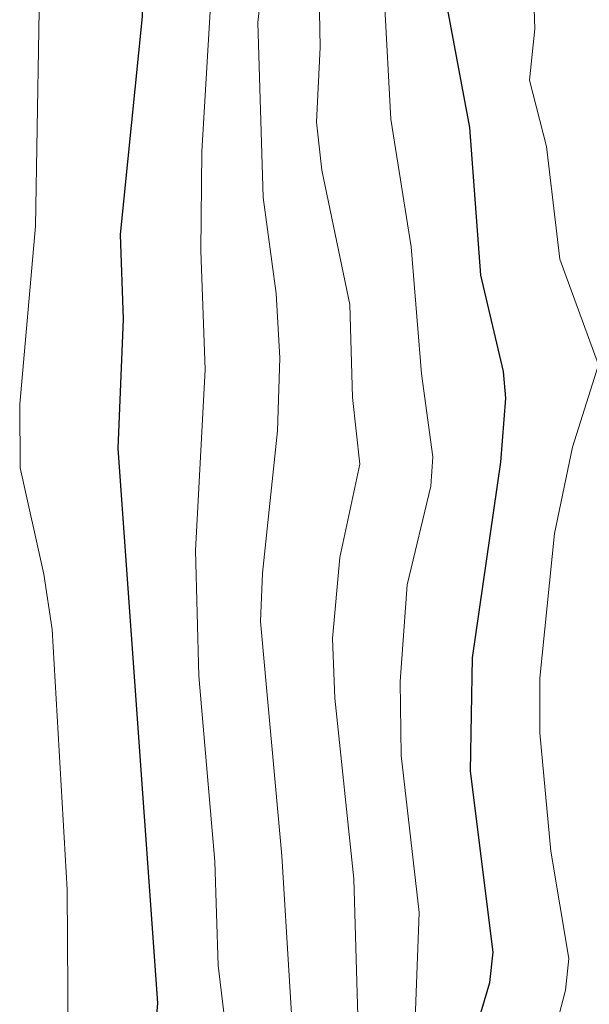
# Model space of a CAD drawing. Units: metres. Extents: x 668282 to 671740, y 4753629 to 4756027.
# Drawn here: x 670002 to 670051, y 4754521 to 4754605 of the extents above; entities that cross this region are included whole.
import ezdxf

# ---------------------------------------------------------------- set-up
doc = ezdxf.new("R2010")
doc.units = ezdxf.units.M
doc.header["$MEASUREMENT"] = 0
doc.layers.add('Curva de nivel maestra', color=36, linetype='Continuous', lineweight=30)
doc.layers.add('Curva de nivel normal', color=36, linetype='Continuous', lineweight=0)

# ---------------------------------------------------------------- blocks, each defined once
blk = doc.blocks.new('*U182')
at = {"layer": 'Curva de nivel normal', "color": 36, "linetype": 'Continuous', "lineweight": 0}
blk.add_polyline3d([(670027.81, 4754680.89, 980), (670023.27, 4754670.59, 980), (670021.17, 4754664.37, 980), (670021.94, 4754659.98, 980), (670022.11, 4754655.03, 980), (670021.48, 4754648.3, 980), (670020.2, 4754642.73, 980), (670019.93, 4754640.13, 980), (670019.83, 4754627.16, 980), (670017.86, 4754593.99, 980), (670017.77, 4754585.49, 980), (670018.13, 4754575.31, 980), (670017.32, 4754559.81, 980), (670017.6, 4754549.09, 980), (670018.95, 4754533.17, 980), (670019.25, 4754524.28, 980), (670020.06, 4754517.38, 980)], dxfattribs=at)
blk = doc.blocks.new('*U209')
at = {"layer": 'Curva de nivel normal', "color": 36, "linetype": 'Continuous', "lineweight": 0}
blk.add_polyline3d([(670039.7, 4754674.94, 990), (670034.26, 4754667.37, 990), (670033, 4754665.09, 990), (670031.74, 4754659.52, 990), (670031.3, 4754650.28, 990), (670029.4, 4754643.91, 990), (670029.41, 4754637.9, 990), (670029.25, 4754633.65, 990), (670028.41, 4754628.74, 990), (670028.67, 4754623.83, 990), (670027.84, 4754610.54, 990), (670027.99, 4754602.95, 990), (670027.66, 4754596.52, 990), (670028.12, 4754592.4, 990), (670030.52, 4754580.9, 990), (670030.75, 4754572.93, 990), (670031.38, 4754567.22, 990), (670029.65, 4754559.21, 990), (670029.04, 4754552.27, 990), (670029.24, 4754547.17, 990), (670030.87, 4754531.68, 990), (670031.56, 4754507.19, 990)], dxfattribs=at)
blk = doc.blocks.new('*U228')
at = {"layer": 'Curva de nivel normal', "color": 36, "linetype": 'Continuous', "lineweight": 0}
blk.add_polyline3d([(670047.1, 4754514.89, 1005), (670048.97, 4754522.16, 1005), (670049.25, 4754524.87, 1005), (670047.72, 4754534.06, 1005), (670046.77, 4754544.21, 1005), (670046.78, 4754548.89, 1005), (670048.02, 4754561.28, 1005), (670049.57, 4754568.68, 1005), (670051.8, 4754575.72, 1005), (670048.49, 4754584.78, 1005), (670047.35, 4754594.43, 1005), (670045.89, 4754600.1, 1005), (670046.35, 4754604.52, 1005), (670045.68, 4754623.8, 1005), (670045.89, 4754633.13, 1005), (670047.29, 4754644.77, 1005), (670048.82, 4754652.19, 1005), (670051.55, 4754661.51, 1005)], dxfattribs=at)
blk = doc.blocks.new('*U236')
at = {"layer": 'Curva de nivel normal', "color": 36, "linetype": 'Continuous', "lineweight": 0}
blk.add_polyline3d([(670035.45, 4754676.48, 985), (670028.62, 4754670.02, 985), (670027.22, 4754668.32, 985), (670026.5, 4754666.95, 985), (670025.89, 4754664.7, 985), (670025.73, 4754659.08, 985), (670026.34, 4754650.42, 985), (670024.24, 4754640.93, 985), (670024.21, 4754632.34, 985), (670024.7, 4754627.06, 985), (670024.05, 4754617.5, 985), (670022.64, 4754605.05, 985), (670023.1, 4754590.05, 985), (670024.22, 4754581.84, 985), (670024.52, 4754576.33, 985), (670024.32, 4754570.07, 985), (670023.03, 4754557.87, 985), (670022.87, 4754553.74, 985), (670024.69, 4754533.66, 985), (670026.01, 4754512.19, 985)], dxfattribs=at)
blk = doc.blocks.new('*U252')
at = {"layer": 'Curva de nivel normal', "color": 36, "linetype": 'Continuous', "lineweight": 0}
blk.add_polyline3d([(670053.19, 4754681.62, 995), (670046.51, 4754674.54, 995), (670039.29, 4754665.33, 995), (670035.57, 4754646.93, 995), (670034.78, 4754640.33, 995), (670034.55, 4754632.89, 995), (670032.89, 4754625.96, 995), (670032.72, 4754620.35, 995), (670033.49, 4754606.81, 995), (670034.02, 4754596.77, 995), (670035.76, 4754585.84, 995), (670036.65, 4754574.96, 995), (670037.63, 4754567.84, 995), (670037.44, 4754565.32, 995), (670035.41, 4754556.89, 995), (670034.82, 4754548.6, 995), (670034.91, 4754542.27, 995), (670036.45, 4754528.82, 995), (670035.81, 4754512.06, 995)], dxfattribs=at)
blk = doc.blocks.new('*U272')
at = {"layer": 'Curva de nivel maestra', "color": 36, "linetype": 'Continuous', "lineweight": 30}
blk.add_polyline3d([(670016.29, 4754673.95, 975), (670016.59, 4754669.83, 975), (670017.43, 4754665.24, 975), (670017.52, 4754658.18, 975), (670015.97, 4754650.48, 975), (670015.42, 4754642.67, 975), (670013.47, 4754629.05, 975), (670012.86, 4754615.95, 975), (670012.75, 4754605.57, 975), (670010.87, 4754586.88, 975), (670011.11, 4754579.64, 975), (670010.65, 4754568.57, 975), (670014.06, 4754521.06, 975), (670013.38, 4754512.69, 975)], dxfattribs=at)
blk = doc.blocks.new('*U275')
at = {"layer": 'Curva de nivel maestra', "color": 36, "linetype": 'Continuous', "lineweight": 30}
blk.add_polyline3d([(670041.04, 4754517.9, 1000), (670042.5, 4754522.81, 1000), (670042.79, 4754525.41, 1000), (670040.83, 4754540.91, 1000), (670041, 4754550.63, 1000), (670043.45, 4754567.38, 1000), (670043.88, 4754572.86, 1000), (670043.67, 4754575.15, 1000), (670041.74, 4754583.4, 1000), (670040.78, 4754596.06, 1000), (670038.61, 4754607.69, 1000), (670038.62, 4754608.98, 1000), (670039.62, 4754612.15, 1000), (670039.78, 4754613.81, 1000), (670038.73, 4754623, 1000), (670038.72, 4754626.17, 1000), (670040.35, 4754636.2, 1000), (670041.23, 4754646, 1000), (670043.48, 4754657.02, 1000), (670045.71, 4754663.29, 1000), (670048.08, 4754668.25, 1000), (670051.3, 4754673.17, 1000)], dxfattribs=at)

msp = doc.modelspace()

# ---------------------------------------------------------------- linework, layer by layer
at = {"layer": 'Curva de nivel normal', "color": 36, "linetype": 'Continuous', "lineweight": 0}
msp.add_polyline3d([(670006.32, 4754675.54, 970), (670007.39, 4754670.29, 970), (670008.5, 4754661.76, 970), (670007.59, 4754656.65, 970), (670006.42, 4754645.23, 970), (670004.77, 4754640.35, 970), (670004.47, 4754638.01, 970), (670003.62, 4754587.59, 970), (670002.26, 4754572.35, 970), (670002.31, 4754566.9, 970), (670004.32, 4754557.78, 970), (670005.04, 4754553.05, 970), (670006.31, 4754530.79, 970), (670006.43, 4754513.37, 970)], dxfattribs=at)

# ---------------------------------------------------------------- block references
at = {"layer": 'Curva de nivel maestra', "color": 36, "linetype": 'Continuous', "lineweight": 30}
for name in ['*U275', '*U272']:
    msp.add_blockref(name, (0, 0), dxfattribs=at)
at = {"layer": 'Curva de nivel normal', "color": 36, "linetype": 'Continuous', "lineweight": 0}
for name in ['*U228', '*U252', '*U209', '*U236', '*U182']:
    msp.add_blockref(name, (0, 0), dxfattribs=at)

doc.saveas('drawing.dxf')
